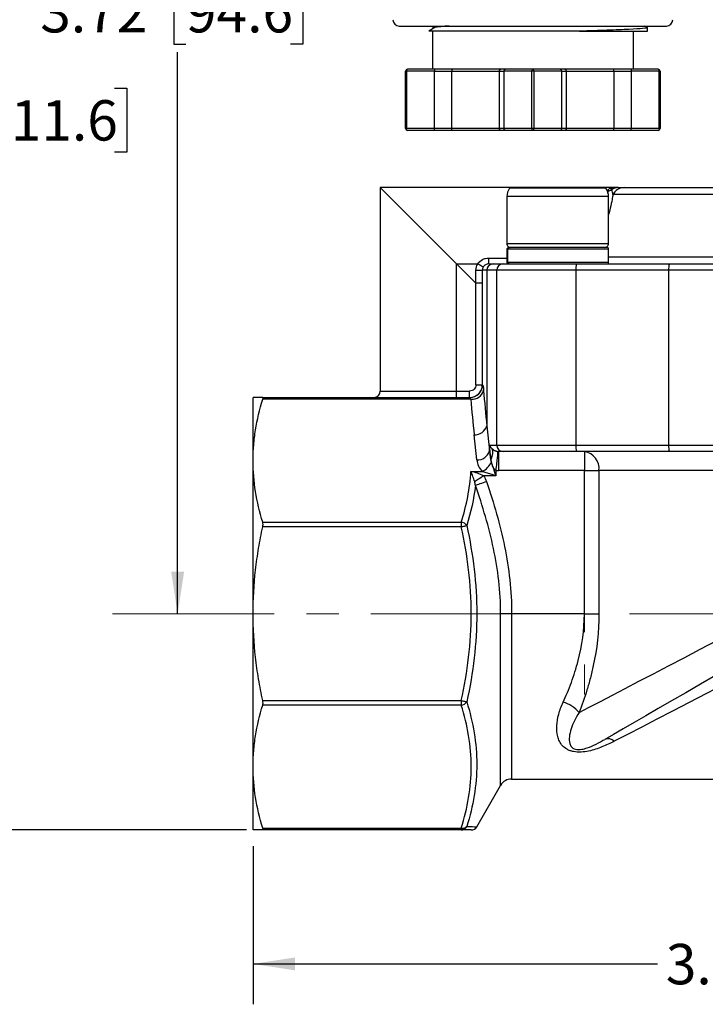
# Model space of a CAD drawing. Units: inches. Extents: x 0.2 to 10.8, y 0.2 to 8.3.
# Drawn here: x 4.2 to 6.3, y 1.9 to 4.9 of the extents above; entities that cross this region are included whole.
import ezdxf

# ---------------------------------------------------------------- set-up
doc = ezdxf.new("R2010")
doc.units = ezdxf.units.IN
doc.header["$MEASUREMENT"] = 0
doc.linetypes.add('CENTERX2', pattern=[0.8, 0.5, -0.1, 0.1, -0.1])
doc.layers.add('SKETCH', color=7, linetype='Continuous')
doc.styles.add('SLDTEXTSTYLE0', font='TXT', dxfattribs={"width": 0.75})
doc.dimstyles.new('SLDDIMSTYLE2', dxfattribs={"dimtxt": 0.125, "dimasz": 0.13, "dimexe": 0, "dimexo": 0.0625, "dimgap": 0.03125, "dimtad": 0, "dimtih": 1, "dimtoh": 1, "dimrnd": 1e-09, "dimzin": 12, "dimdsep": 46, "dimtxsty": 'SLDTEXTSTYLE0', "dimsah": 1, "dimcen": 0.09, "dimadec": 0, "dimazin": 3, "dimtfac": 1, "dimtofl": 0, "dimtmove": 0, "dimatfit": 3, "dimfxl": 0, "dimfrac": 2, "dimtolj": 1, "dimtzin": 12, "dimarcsym": 0})

# ---------------------------------------------------------------- blocks, each defined once
blk = doc.blocks.new('_D_1')
at = {"layer": 'SKETCH'}
for p, q in [((4.9242, 2.3744), (4.9242, 1.8846)), ((8.3297, 2.3744), (8.3297, 1.8846)), ((6.6527, 2.1088), (6.6147, 2.1088)), ((6.6147, 2.1088), (6.6147, 1.9104)), ((6.976, 2.1088), (7.0141, 2.1088)), ((7.0141, 2.1088), (7.0141, 1.9104)), ((4.9242, 2.0096), (6.1764, 2.0096)), ((8.3297, 2.0096), (7.0775, 2.0096)), ((6.6147, 1.9104), (6.6527, 1.9104)), ((7.0141, 1.9104), (6.976, 1.9104))]:
    blk.add_line(p, q, dxfattribs=at)
for points in [[(4.9242, 2.0096), (5.0542, 1.9896), (5.0542, 2.0296)], [(8.3297, 2.0096), (8.1997, 2.0296), (8.1997, 1.9896)]]:
    blk.add_solid(points, dxfattribs=at)
at = {"layer": 'SKETCH', "char_height": 0.125, "attachment_point": 1, "style": 'SLDTEXTSTYLE0'}
for s, insert in [('3.41"', (6.2017, 2.0715)), ('86.5', (6.6527, 2.0715))]:
    blk.add_mtext(s, dxfattribs=dict(at, insert=insert))
blk = doc.blocks.new('_D_2')
at = {"layer": 'SKETCH'}
for p, q in [((7.1693, 6.8181), (3.9753, 6.8181)), ((4.1003, 6.8181), (4.1003, 4.7458)), ((4.0799, 4.7204), (4.0418, 4.7204)), ((4.0418, 4.7204), (4.0418, 4.522)), ((4.4956, 4.7204), (4.5336, 4.7204)), ((4.5336, 4.7204), (4.5336, 4.522)), ((4.0418, 4.522), (4.0799, 4.522)), ((4.5336, 4.522), (4.4956, 4.522)), ((4.1003, 2.4244), (4.1003, 4.4966)), ((4.9043, 2.4244), (3.9753, 2.4244))]:
    blk.add_line(p, q, dxfattribs=at)
for points in [[(4.1003, 6.8181), (4.0803, 6.6881), (4.1203, 6.6881)], [(4.1003, 2.4244), (4.1203, 2.5544), (4.0803, 2.5544)]]:
    blk.add_solid(points, dxfattribs=at)
at = {"layer": 'SKETCH', "char_height": 0.125, "attachment_point": 1, "style": 'SLDTEXTSTYLE0'}
for s, insert in [('4.39"', (3.6289, 4.6831)), ('111.6', (4.0799, 4.6831))]:
    blk.add_mtext(s, dxfattribs=dict(at, insert=insert))
blk = doc.blocks.new('_D_3')
at = {"layer": 'SKETCH'}
for p, q in [((7.1693, 6.8181), (4.5659, 6.8181)), ((4.6909, 6.8181), (4.6909, 5.0805)), ((4.7167, 5.0551), (4.6786, 5.0551)), ((4.6786, 5.0551), (4.6786, 4.8566)), ((5.0399, 5.0551), (5.078, 5.0551)), ((5.078, 5.0551), (5.078, 4.8566)), ((4.6786, 4.8566), (4.7167, 4.8566)), ((5.078, 4.8566), (5.0399, 4.8566)), ((4.6909, 3.0936), (4.6909, 4.8312))]:
    blk.add_line(p, q, dxfattribs=at)
for points in [[(4.6909, 6.8181), (4.6709, 6.6881), (4.7109, 6.6881)], [(4.6909, 3.0936), (4.7109, 3.2236), (4.6709, 3.2236)]]:
    blk.add_solid(points, dxfattribs=at)
at = {"layer": 'SKETCH', "char_height": 0.125, "attachment_point": 1, "style": 'SLDTEXTSTYLE0'}
for s, insert in [('3.72"', (4.2657, 5.0178)), ('94.6', (4.7167, 5.0178))]:
    blk.add_mtext(s, dxfattribs=dict(at, insert=insert))

msp = doc.modelspace()

# ---------------------------------------------------------------- linework, layer by layer
at = {"color": 7, "linetype": 'Continuous', "lineweight": 25}
for p, q in [((5.3768, 4.9125), (5.3768, 4.9125)), ((5.4873, 4.9081), (5.4685, 4.8972)), ((5.4774, 4.9125), (5.4862, 4.9074)), ((6.1443, 4.9078), (6.1362, 4.9125)), ((6.1428, 4.9081), (6.1445, 4.9076)), ((6.1445, 4.8964), (6.1445, 4.9076)), ((5.4791, 4.8971), (5.4791, 4.7787)), ((6.1012, 4.7787), (6.1012, 4.8971)), ((5.3994, 4.7728), (5.3965, 4.7728)), ((5.3965, 4.5956), (5.3965, 4.7728)), ((5.4859, 4.7728), (5.3994, 4.7728)), ((5.3994, 4.7728), (5.3994, 4.5956)), ((5.4867, 4.7787), (5.4024, 4.7787)), ((5.4859, 4.5956), (5.4859, 4.7728)), ((5.4859, 4.7728), (5.5397, 4.7728)), ((5.5405, 4.7787), (5.4867, 4.7787)), ((5.5397, 4.7728), (5.6863, 4.7728)), ((5.5397, 4.5956), (5.5397, 4.7728)), ((5.6914, 4.7787), (5.5405, 4.7787)), ((5.6863, 4.7728), (5.7007, 4.7728)), ((5.6863, 4.7728), (5.6863, 4.5956)), ((5.7058, 4.7787), (5.6914, 4.7787)), ((5.7872, 4.7728), (5.7007, 4.7728)), ((5.7007, 4.7728), (5.7007, 4.5956)), ((5.7902, 4.7787), (5.7058, 4.7787)), ((5.7931, 4.7728), (5.7872, 4.7728)), ((5.7872, 4.5956), (5.7872, 4.7728)), ((5.8745, 4.7787), (5.7902, 4.7787)), ((5.7931, 4.7728), (5.7931, 4.5956)), ((5.8796, 4.7728), (5.7931, 4.7728)), ((5.8889, 4.7787), (5.8745, 4.7787)), ((5.8796, 4.5956), (5.8796, 4.7728)), ((5.8796, 4.7728), (5.894, 4.7728)), ((6.0398, 4.7787), (5.8889, 4.7787)), ((5.894, 4.5956), (5.894, 4.7728)), ((5.894, 4.7728), (6.0406, 4.7728)), ((6.0936, 4.7787), (6.0398, 4.7787)), ((6.0406, 4.7728), (6.0406, 4.5956)), ((6.0406, 4.7728), (6.0944, 4.7728)), ((6.1779, 4.7787), (6.0936, 4.7787)), ((6.1809, 4.7728), (6.0944, 4.7728)), ((6.0944, 4.7728), (6.0944, 4.5956)), ((6.1809, 4.5956), (6.1809, 4.7728)), ((6.1839, 4.7728), (6.1809, 4.7728)), ((6.1839, 4.7728), (6.1839, 4.5956)), ((5.3994, 4.5956), (5.3965, 4.5956)), ((5.4859, 4.5956), (5.3994, 4.5956)), ((5.4867, 4.5897), (5.4024, 4.5897)), ((5.5397, 4.5956), (5.4859, 4.5956)), ((5.5405, 4.5897), (5.4867, 4.5897)), ((5.6863, 4.5956), (5.5397, 4.5956)), ((5.6914, 4.5897), (5.5405, 4.5897)), ((5.7007, 4.5956), (5.6863, 4.5956)), ((5.7058, 4.5897), (5.6914, 4.5897)), ((5.7872, 4.5956), (5.7007, 4.5956)), ((5.7902, 4.5897), (5.7058, 4.5897)), ((5.7931, 4.5956), (5.7872, 4.5956)), ((5.8745, 4.5897), (5.7902, 4.5897)), ((5.8796, 4.5956), (5.7931, 4.5956)), ((5.8889, 4.5897), (5.8745, 4.5897)), ((5.894, 4.5956), (5.8796, 4.5956)), ((6.0398, 4.5897), (5.8889, 4.5897)), ((6.0406, 4.5956), (5.894, 4.5956)), ((6.0936, 4.5897), (6.0398, 4.5897)), ((6.0944, 4.5956), (6.0406, 4.5956)), ((6.1779, 4.5897), (6.0936, 4.5897)), ((6.1809, 4.5956), (6.0944, 4.5956)), ((6.1831, 4.5956), (6.1809, 4.5956)), ((6.1839, 4.5956), (6.1831, 4.5956)), ((6.0364, 4.4125), (5.3179, 4.4125)), ((5.3179, 4.4125), (5.3179, 3.7826)), ((6.016, 4.4104), (5.7182, 4.4104)), ((7.1292, 4.3908), (6.0379, 4.3908)), ((6.0724, 4.4125), (7.0998, 4.4125)), ((5.7096, 4.3846), (5.7096, 4.2393)), ((6.0246, 4.2393), (6.0246, 4.3846)), ((5.7106, 4.1822), (5.7106, 4.2216)), ((5.7112, 4.2216), (5.7112, 4.1822)), ((6.0246, 4.1822), (6.0246, 4.2216)), ((5.5541, 4.1763), (5.6194, 4.1763)), ((5.5541, 3.7826), (5.5541, 4.1763)), ((5.6142, 4.1163), (5.5541, 4.1763)), ((5.6536, 4.1763), (5.6536, 4.1945)), ((5.6536, 4.1763), (5.6672, 4.1763)), ((5.6672, 4.1763), (5.6978, 4.1763)), ((5.6978, 4.1763), (5.9252, 4.1763)), ((5.9252, 4.1763), (6.2126, 4.1763)), ((5.9793, 4.1763), (5.9792, 4.1763)), ((6.2126, 4.1763), (7.0414, 4.1763)), ((5.6142, 4.1566), (5.6338, 4.1566)), ((5.6142, 4.1163), (5.6142, 4.1566)), ((5.6476, 4.1566), (5.6338, 4.1566)), ((5.6338, 4.1566), (5.6338, 4.1163)), ((5.6782, 4.1566), (5.6476, 4.1566)), ((5.6476, 4.1566), (5.6476, 3.6752)), ((5.9231, 4.1566), (5.6782, 4.1566)), ((5.6782, 3.6153), (5.6782, 4.1566)), ((6.2105, 4.1566), (5.9231, 4.1566)), ((5.9231, 4.1566), (5.9231, 3.6153)), ((7.0434, 4.1566), (6.2105, 4.1566)), ((6.2105, 3.6153), (6.2105, 4.1566)), ((5.6338, 4.1163), (5.6142, 4.1163)), ((5.6142, 3.8023), (5.6142, 4.1163)), ((5.6338, 4.1163), (5.6338, 3.8023)), ((5.5541, 3.7629), (5.5541, 3.7826)), ((5.5541, 3.7826), (5.5944, 3.7826)), ((5.5944, 3.7629), (5.5944, 3.7826)), ((5.6142, 3.8023), (5.6338, 3.8023)), ((5.6338, 3.8023), (5.6346, 3.8023)), ((4.9242, 3.5669), (4.9242, 3.7629)), ((4.9543, 3.7629), (5.5953, 3.7629)), ((5.5984, 3.7572), (4.9543, 3.7572)), ((5.6476, 3.6752), (5.6559, 3.5975)), ((5.6168, 3.5696), (5.6085, 3.6474)), ((5.6559, 3.6153), (5.6782, 3.6153)), ((5.6559, 3.5975), (5.6559, 3.6153)), ((5.6782, 3.6153), (5.9231, 3.6153)), ((5.9231, 3.6153), (6.2105, 3.6153)), ((6.2105, 3.6153), (7.0434, 3.6153)), ((4.9242, 3.0936), (4.9242, 3.5669)), ((5.6978, 3.5956), (5.6839, 3.5956)), ((5.6839, 3.5956), (5.6839, 3.5366)), ((5.9252, 3.5956), (5.6978, 3.5956)), ((6.2126, 3.5956), (5.9252, 3.5956)), ((5.9496, 3.5956), (5.9496, 3.5366)), ((7.0414, 3.5956), (6.2126, 3.5956)), ((5.6755, 3.537), (5.6755, 3.5202)), ((5.9496, 3.5366), (5.6839, 3.5366)), ((5.9496, 3.5366), (5.9948, 3.5366)), ((5.9496, 3.0936), (5.9496, 3.5366)), ((7.2592, 3.5366), (5.9948, 3.5366)), ((5.9948, 3.5366), (5.9948, 3.0936)), ((5.5985, 3.5341), (5.6337, 3.5341)), ((5.6755, 3.5202), (5.6379, 3.5202)), ((4.9543, 3.3766), (5.5686, 3.3766)), ((5.5686, 3.3627), (4.9543, 3.3627)), ((5.5686, 3.3766), (5.5686, 3.3627)), ((4.9242, 2.6204), (4.9242, 3.0936)), ((5.7245, 3.0936), (5.6904, 3.0936)), ((5.9496, 3.0936), (5.7245, 3.0936)), ((5.9496, 3.0936), (5.9948, 3.0936)), ((4.9543, 2.8246), (5.5686, 2.8246)), ((5.5686, 2.8106), (4.9543, 2.8106)), ((5.5686, 2.8246), (5.5686, 2.8106)), ((4.9242, 2.4244), (4.9242, 2.6204)), ((5.6165, 2.4342), (5.6904, 2.5621)), ((5.7245, 2.5818), (7.5294, 2.5818)), ((4.9543, 2.4301), (5.5686, 2.4301)), ((5.5686, 2.4244), (4.9543, 2.4244)), ((5.5686, 2.4301), (5.5686, 2.4244))]:
    msp.add_line(p, q, dxfattribs=at)
at = {"color": 8, "linetype": 'Continuous', "lineweight": 25}
for p, q in [((6.0224, 4.3952), (6.0233, 4.4025)), ((6.0246, 4.3846), (5.7096, 4.3846)), ((5.7096, 4.2393), (5.8685, 4.2393)), ((5.8685, 4.2393), (6.0246, 4.2393)), ((6.0246, 4.2216), (5.7112, 4.2216)), ((5.6536, 4.1945), (5.7106, 4.1945)), ((5.7112, 4.1822), (6.0246, 4.1822)), ((6.0246, 4.1981), (7.2048, 4.1981)), ((5.3179, 3.7826), (5.5541, 3.7826)), ((5.6904, 2.5621), (5.6904, 3.0936)), ((5.7245, 3.0936), (5.7245, 2.5818))]:
    msp.add_line(p, q, dxfattribs=at)
at = {"color": 7, "linetype": 'Continuous', "lineweight": 25, "flags": 128}
for points in [[(5.5541, 4.1763), (5.5277, 4.2028), (5.5016, 4.2289), (5.4761, 4.2543), (5.4516, 4.2788), (5.4285, 4.302), (5.4068, 4.3236), (5.3871, 4.3434), (5.3694, 4.361), (5.3541, 4.3763), (5.3413, 4.3891), (5.3312, 4.3993), (5.3238, 4.4066), (5.3194, 4.4111), (5.3179, 4.4125)], [(5.6365, 4.1665), (5.636, 4.1668), (5.6349, 4.1674), (5.6333, 4.1683), (5.6311, 4.1695), (5.6286, 4.171), (5.6257, 4.1727), (5.6226, 4.1745), (5.6194, 4.1763)], [(5.6616, 3.562), (5.6646, 3.553), (5.668, 3.5428), (5.6717, 3.5317), (5.6755, 3.5202)], [(5.6379, 3.5202), (5.6338, 3.5175), (5.6298, 3.5148), (5.6258, 3.5123), (5.6221, 3.5098), (5.6186, 3.5075), (5.6154, 3.5054), (5.6126, 3.5036), (5.6102, 3.502)], [(5.6755, 3.5202), (5.664, 3.524), (5.6529, 3.5277), (5.6427, 3.5311), (5.6337, 3.5341)], [(5.6465, 3.5024), (5.6412, 3.5006), (5.6359, 3.4988), (5.6309, 3.4971), (5.6262, 3.4954), (5.6219, 3.494), (5.6181, 3.4927), (5.6149, 3.4916), (5.6124, 3.4907)], [(5.5686, 3.3627), (5.5712, 3.3633), (5.5738, 3.3639), (5.5762, 3.3644), (5.5785, 3.3649), (5.5807, 3.3654), (5.5826, 3.3658), (5.5843, 3.3662), (5.5856, 3.3665)], [(6.8048, 3.0936), (6.7426, 3.0614), (6.6806, 3.0294), (6.6192, 2.9976), (6.5584, 2.9661), (6.4987, 2.9352), (6.4402, 2.9049), (6.3831, 2.8753), (6.3276, 2.8467), (6.2741, 2.819), (6.2227, 2.7923), (6.1736, 2.7669), (6.1269, 2.7428), (6.083, 2.72), (6.0419, 2.6988)], [(5.9333, 2.7877), (5.9648, 2.8042), (5.9992, 2.8222), (6.0364, 2.8416), (6.0763, 2.8624), (6.1186, 2.8845), (6.1631, 2.9078), (6.2097, 2.9321), (6.2582, 2.9575), (6.3083, 2.9836), (6.3598, 3.0105)], [(6.3559, 2.9027), (6.3086, 2.8754), (6.2631, 2.8491), (6.2197, 2.824), (6.1784, 2.8002), (6.1396, 2.7778), (6.1034, 2.7569), (6.07, 2.7376), (6.0397, 2.7201), (6.0124, 2.7043)], [(5.5686, 2.8246), (5.5712, 2.824), (5.5738, 2.8234), (5.5762, 2.8229), (5.5785, 2.8224), (5.5807, 2.8219), (5.5826, 2.8215), (5.5843, 2.8211), (5.5856, 2.8208)]]:
    msp.add_lwpolyline(points, dxfattribs=at)
at = {"color": 7, "linetype": 'Continuous', "lineweight": 25}
for centre, radius, start, end in [((5.3768, 4.9322), 0.0197, 180, 270), ((6.2035, 4.9322), 0.0197, 270, 0), ((5.7528, 4.3846), 0.0431, 143.2645, 180), ((5.9815, 4.3846), 0.0431, 0, 36.7355), ((6.0235, 4.4227), 0.0202, 269.4273, 300.4819), ((6.0548, 4.3784), 0.0341, 90.2486, 128.0487), ((6.0726, 4.374), 0.0385, 90.2664, 154.2415), ((5.7215, 4.2393), 0.0118, 180, 270.0008), ((6.0128, 4.2393), 0.0118, 269.9992, 0), ((6.0187, 4.2216), 0.00591, 0, 90), ((5.6673, 4.1567), 0.0196, 90.1617, 180.1606), ((5.6979, 4.1567), 0.0196, 90.1617, 180.1606), ((5.9712, 4.1615), 0.0483, 162.145, 185.778), ((6.0187, 4.1822), 0.00591, 270, 0), ((6.2586, 4.1615), 0.0483, 162.1433, 185.7789), ((5.2982, 3.7826), 0.0197, 270, 0), ((5.5953, 3.8023), 0.0393, 270.066, 0.0655), ((5.6012, 3.7947), 0.0376, 265.6094, 345.0851), ((9.5626, 4.068), 3.9764, 184.4834, 186.0725), ((5.6106, 3.6859), 0.0386, 266.8827, 343.9502), ((5.6189, 3.6081), 0.0386, 266.8828, 343.9501), ((5.6979, 3.6152), 0.0196, 179.8397, 269.8379), ((5.9712, 3.6104), 0.0483, 174.2221, 197.8548), ((6.2586, 3.6104), 0.0483, 174.2212, 197.8566), ((5.6755, 3.5759), 0.0591, 186.0725, 225), ((5.9416, 3.5427), 0.0535, 353.4221, 81.3846), ((5.6041, 3.5916), 0.0647, 297.2735, 332.7268), ((5.5653, 3.3518), 0.0251, 35.934, 82.5137), ((5.5653, 2.8355), 0.0251, 277.4867, 324.0649), ((5.8593, 2.7266), 0.096, 39.6003, 75.2692), ((6.0227, 2.6779), 0.0284, 47.3547, 111.2442), ((5.7245, 2.5425), 0.0394, 90, 150), ((5.5728, 2.4479), 0.0183, 256.7803, 314.8311), ((5.5685, 2.4435), 0.0192, 270.295, 333.4094), ((5.5995, 2.444), 0.0197, 269.9959, 329.9644)]:
    msp.add_arc(centre, radius, start, end, dxfattribs=at)
for centre, major_axis, ratio, start_param, end_param in [((9.5626, 4.0958), (0, 3.9764), 0.990099, 1.649046, 1.676781), ((5.6755, 3.6153), (0.0187, -0.0154), 0.656225, 4.038154, 4.633854), ((5.6755, 3.6153), (-0.0022, 0.0787), 0.248412, 1.563794, 2.159494), ((5.6755, 3.6037), (0, 0.0591), 0.333333, 1.676781, 2.356194), ((5.6839, 3.6153), (0.0205, 0), 0.96209, 4.606405, 4.712389), ((5.6839, 3.6153), (0.0792, 0), 0.994389, 4.606405, 4.712389)]:
    msp.add_ellipse(centre, major_axis=major_axis, ratio=ratio, start_param=start_param, end_param=end_param, dxfattribs=at)
for points, knots in [([(5.3768, 4.9125), (5.3768, 4.9125), (5.377, 4.9125), (5.3776, 4.9125), (5.3785, 4.9125), (5.3797, 4.9125), (5.3812, 4.9125), (5.3834, 4.9125), (5.3873, 4.9125), (5.3977, 4.9125), (5.4198, 4.9125), (5.4611, 4.9125), (5.5192, 4.9125), (5.583, 4.9125), (5.6427, 4.9125), (5.6825, 4.9125), (5.7154, 4.9125), (5.7486, 4.9125), (5.7742, 4.9125), (5.8083, 4.9125), (5.8345, 4.9125), (5.8682, 4.9125), (5.901, 4.9125), (5.9407, 4.9125), (5.978, 4.9125), (6.0059, 4.9125), (6.0321, 4.9125), (6.062, 4.9125), (6.0939, 4.9125), (6.1191, 4.9125), (6.1392, 4.9125), (6.1595, 4.9125), (6.1771, 4.9125), (6.1903, 4.9125), (6.1965, 4.9125), (6.2001, 4.9125), (6.2023, 4.9125), (6.2034, 4.9125), (6.2035, 4.9125), (6.2035, 4.9125)], [0, 0, 0, 0, 0.009059, 0.018118, 0.027176, 0.036235, 0.045293, 0.053026, 0.067878, 0.090572, 0.147828, 0.205085, 0.269254, 0.344048, 0.382412, 0.420759, 0.440578, 0.460317, 0.498569, 0.499843, 0.539382, 0.559117, 0.578925, 0.617288, 0.655636, 0.673779, 0.691859, 0.728053, 0.761447, 0.794826, 0.819044, 0.843217, 0.887789, 0.918538, 0.945692, 0.95541, 0.972782, 0.991605, 1, 1, 1, 1]), ([(5.5308, 4.9125), (5.5297, 4.9125), (5.5262, 4.9123), (5.5208, 4.9119), (5.5146, 4.9115), (5.509, 4.911), (5.5007, 4.9103), (5.4923, 4.9093), (5.487, 4.9084), (5.4872, 4.9079), (5.4872, 4.9079)], [0, 0, 0, 0, 0.040476, 0.133366, 0.226389, 0.319539, 0.412807, 0.691222, 0.969477, 1, 1, 1, 1]), ([(6.1445, 4.9076), (6.1445, 4.9067), (6.1396, 4.9058), (6.1202, 4.904), (6.1058, 4.9031), (6.0688, 4.9013), (6.0461, 4.9004), (5.9944, 4.8986), (5.9653, 4.8977), (5.9343, 4.8968)], [0, 0, 0, 0, 0.25, 0.25, 0.5, 0.5, 0.75, 0.75, 1, 1, 1, 1]), ([(5.9343, 4.8968), (5.9159, 4.8968), (5.8794, 4.8968), (5.8218, 4.8968), (5.7644, 4.8968), (5.7083, 4.8968), (5.6553, 4.8968), (5.6067, 4.8968), (5.5637, 4.8968), (5.5277, 4.8968), (5.4992, 4.8968), (5.4796, 4.8968), (5.4688, 4.8968), (5.4688, 4.8968), (5.4687, 4.8968)], [0, 0, 0, 0, 0.088016, 0.175514, 0.262439, 0.349112, 0.435098, 0.520673, 0.605606, 0.690235, 0.774091, 0.857637, 0.940644, 1, 1, 1, 1]), ([(5.9343, 4.8968), (5.9653, 4.8968), (5.9944, 4.8968), (6.0461, 4.8968), (6.0688, 4.8968), (6.1058, 4.8968), (6.1202, 4.8968), (6.1396, 4.8968), (6.1445, 4.8968), (6.1445, 4.8968)], [0, 0, 0, 0, 0.25, 0.25, 0.5, 0.5, 0.75, 0.75, 1, 1, 1, 1]), ([(5.4024, 4.7787), (5.4008, 4.7787), (5.3993, 4.778), (5.3971, 4.7759), (5.3965, 4.7743), (5.3965, 4.7728)], [0, 0, 0, 0, 0.5, 0.5, 1, 1, 1, 1]), ([(5.3994, 4.7728), (5.3994, 4.7743), (5.3997, 4.7759), (5.4008, 4.778), (5.4016, 4.7787), (5.4024, 4.7787)], [0, 0, 0, 0, 0.5, 0.5, 1, 1, 1, 1]), ([(5.4867, 4.7787), (5.4867, 4.7786), (5.4866, 4.7786), (5.4864, 4.7782), (5.4863, 4.7776), (5.4861, 4.7767), (5.4859, 4.7752), (5.4859, 4.7735), (5.4859, 4.7728)], [0, 0, 0, 0, 0.15653, 0.292045, 0.406571, 0.500172, 0.760078, 1, 1, 1, 1]), ([(5.5405, 4.7787), (5.5404, 4.7786), (5.5403, 4.7786), (5.5402, 4.7782), (5.54, 4.7776), (5.5399, 4.7767), (5.5397, 4.7752), (5.5397, 4.7735), (5.5397, 4.7728)], [0, 0, 0, 0, 0.15653, 0.292045, 0.406571, 0.500172, 0.760078, 1, 1, 1, 1]), ([(5.6863, 4.7728), (5.6863, 4.7732), (5.6864, 4.7739), (5.6867, 4.7751), (5.6872, 4.7761), (5.688, 4.7772), (5.6894, 4.7784), (5.6906, 4.7786), (5.6914, 4.7787)], [0, 0, 0, 0, 0.118344, 0.241056, 0.368839, 0.502318, 0.709613, 1, 1, 1, 1]), ([(5.7058, 4.7787), (5.7054, 4.7786), (5.7046, 4.7786), (5.7036, 4.7782), (5.7029, 4.7776), (5.7019, 4.7767), (5.7009, 4.7752), (5.7008, 4.7735), (5.7007, 4.7728)], [0, 0, 0, 0, 0.15653, 0.292045, 0.406571, 0.500172, 0.760078, 1, 1, 1, 1]), ([(5.7902, 4.7787), (5.7894, 4.7787), (5.7886, 4.778), (5.7875, 4.7759), (5.7872, 4.7743), (5.7872, 4.7728)], [0, 0, 0, 0, 0.5, 0.5, 1, 1, 1, 1]), ([(5.7931, 4.7728), (5.7931, 4.7743), (5.7928, 4.7759), (5.7917, 4.778), (5.7909, 4.7787), (5.7902, 4.7787)], [0, 0, 0, 0, 0.5, 0.5, 1, 1, 1, 1]), ([(5.8796, 4.7728), (5.8796, 4.7732), (5.8795, 4.7739), (5.8792, 4.7751), (5.8787, 4.7761), (5.8779, 4.7772), (5.8765, 4.7784), (5.8753, 4.7786), (5.8745, 4.7787)], [0, 0, 0, 0, 0.118327, 0.241033, 0.368822, 0.502317, 0.709574, 1, 1, 1, 1]), ([(5.894, 4.7728), (5.894, 4.7732), (5.894, 4.7739), (5.8937, 4.7751), (5.8932, 4.7761), (5.8923, 4.7772), (5.891, 4.7784), (5.8897, 4.7786), (5.8889, 4.7787)], [0, 0, 0, 0, 0.118327, 0.241033, 0.368822, 0.502317, 0.709574, 1, 1, 1, 1]), ([(6.0406, 4.7728), (6.0406, 4.7732), (6.0406, 4.7739), (6.0406, 4.7751), (6.0405, 4.7761), (6.0403, 4.7772), (6.0401, 4.7784), (6.0399, 4.7786), (6.0398, 4.7787)], [0, 0, 0, 0, 0.118344, 0.241056, 0.368839, 0.502318, 0.709613, 1, 1, 1, 1]), ([(6.0936, 4.7787), (6.0936, 4.7786), (6.0938, 4.7786), (6.0939, 4.7782), (6.0941, 4.7776), (6.0942, 4.7767), (6.0944, 4.7752), (6.0944, 4.7735), (6.0944, 4.7728)], [0, 0, 0, 0, 0.15653, 0.292045, 0.406571, 0.500172, 0.760078, 1, 1, 1, 1]), ([(6.1779, 4.7787), (6.1787, 4.7787), (6.1795, 4.778), (6.1806, 4.7759), (6.1809, 4.7743), (6.1809, 4.7728)], [0, 0, 0, 0, 0.5, 0.5, 1, 1, 1, 1]), ([(6.1839, 4.7728), (6.1839, 4.7743), (6.1832, 4.7759), (6.181, 4.778), (6.1795, 4.7787), (6.1779, 4.7787)], [0, 0, 0, 0, 0.5, 0.5, 1, 1, 1, 1]), ([(5.3965, 4.5956), (5.3965, 4.5941), (5.3971, 4.5925), (5.3993, 4.5903), (5.4008, 4.5897), (5.4024, 4.5897)], [0, 0, 0, 0, 0.5, 0.5, 1, 1, 1, 1]), ([(5.4024, 4.5897), (5.4016, 4.5897), (5.4008, 4.5903), (5.3997, 4.5925), (5.3994, 4.5941), (5.3994, 4.5956)], [0, 0, 0, 0, 0.5, 0.5, 1, 1, 1, 1]), ([(5.4867, 4.5897), (5.4867, 4.5897), (5.4865, 4.5898), (5.4864, 4.5902), (5.4863, 4.5907), (5.4861, 4.5917), (5.4859, 4.5932), (5.4859, 4.5948), (5.4859, 4.5956)], [0, 0, 0, 0, 0.15653, 0.292045, 0.406571, 0.500172, 0.760064, 1, 1, 1, 1]), ([(5.5405, 4.5897), (5.5405, 4.5897), (5.5403, 4.5898), (5.5402, 4.5902), (5.54, 4.5907), (5.5399, 4.5917), (5.5397, 4.5932), (5.5397, 4.5948), (5.5397, 4.5956)], [0, 0, 0, 0, 0.15653, 0.292045, 0.406571, 0.500172, 0.760064, 1, 1, 1, 1]), ([(5.6914, 4.5897), (5.691, 4.5897), (5.6902, 4.5898), (5.6892, 4.5902), (5.6885, 4.5907), (5.6875, 4.5917), (5.6865, 4.5932), (5.6864, 4.5948), (5.6863, 4.5956)], [0, 0, 0, 0, 0.15653, 0.292045, 0.406571, 0.500172, 0.760064, 1, 1, 1, 1]), ([(5.7058, 4.5897), (5.7054, 4.5897), (5.7046, 4.5898), (5.7036, 4.5902), (5.7029, 4.5907), (5.7019, 4.5917), (5.7009, 4.5932), (5.7008, 4.5948), (5.7007, 4.5956)], [0, 0, 0, 0, 0.15653, 0.292045, 0.406571, 0.500172, 0.760064, 1, 1, 1, 1]), ([(5.7872, 4.5956), (5.7872, 4.5941), (5.7875, 4.5925), (5.7886, 4.5903), (5.7894, 4.5897), (5.7902, 4.5897)], [0, 0, 0, 0, 0.5, 0.5, 1, 1, 1, 1]), ([(5.7902, 4.5897), (5.7909, 4.5897), (5.7917, 4.5903), (5.7928, 4.5925), (5.7931, 4.5941), (5.7931, 4.5956)], [0, 0, 0, 0, 0.5, 0.5, 1, 1, 1, 1]), ([(5.8745, 4.5897), (5.8749, 4.5897), (5.8757, 4.5898), (5.8767, 4.5902), (5.8774, 4.5907), (5.8784, 4.5917), (5.8794, 4.5932), (5.8795, 4.5948), (5.8796, 4.5956)], [0, 0, 0, 0, 0.15653, 0.292045, 0.406571, 0.500172, 0.760064, 1, 1, 1, 1]), ([(5.894, 4.5956), (5.894, 4.5952), (5.894, 4.5945), (5.8936, 4.5933), (5.8932, 4.5923), (5.8923, 4.5911), (5.891, 4.59), (5.8897, 4.5898), (5.8889, 4.5897)], [0, 0, 0, 0, 0.11832, 0.241023, 0.368815, 0.502318, 0.709574, 1, 1, 1, 1]), ([(6.0398, 4.5897), (6.0399, 4.5897), (6.04, 4.5898), (6.0402, 4.5902), (6.0403, 4.5907), (6.0404, 4.5917), (6.0406, 4.5932), (6.0406, 4.5948), (6.0406, 4.5956)], [0, 0, 0, 0, 0.15653, 0.292045, 0.406571, 0.500172, 0.760064, 1, 1, 1, 1]), ([(6.0936, 4.5897), (6.0936, 4.5897), (6.0938, 4.5898), (6.0939, 4.5902), (6.094, 4.5907), (6.0942, 4.5917), (6.0944, 4.5932), (6.0944, 4.5948), (6.0944, 4.5956)], [0, 0, 0, 0, 0.15653, 0.292045, 0.406571, 0.500172, 0.760064, 1, 1, 1, 1]), ([(6.1809, 4.5956), (6.1809, 4.5941), (6.1806, 4.5925), (6.1795, 4.5903), (6.1787, 4.5897), (6.1779, 4.5897)], [0, 0, 0, 0, 0.5, 0.5, 1, 1, 1, 1]), ([(6.1779, 4.5897), (6.1795, 4.5897), (6.181, 4.5903), (6.1832, 4.5925), (6.1839, 4.5941), (6.1839, 4.5956)], [0, 0, 0, 0, 0.5, 0.5, 1, 1, 1, 1]), ([(6.0233, 4.4025), (6.0237, 4.4059), (6.0253, 4.4084), (6.0288, 4.4109), (6.0301, 4.4115), (6.0331, 4.4123), (6.0347, 4.4125), (6.0364, 4.4125)], [0, 0, 0, 0, 0.5, 0.5, 0.75, 0.75, 1, 1, 1, 1]), ([(6.0338, 4.4053), (6.0327, 4.4078), (6.0327, 4.4096), (6.0338, 4.412), (6.035, 4.4125), (6.0364, 4.4125)], [0, 0, 0, 0, 0.5, 0.5, 1, 1, 1, 1]), ([(6.0546, 4.4125), (6.0505, 4.4125), (6.0471, 4.4125), (6.0411, 4.4125), (6.0386, 4.4125), (6.0364, 4.4125)], [0, 0, 0, 0, 0.5, 0.5, 1, 1, 1, 1]), ([(5.7106, 4.2216), (5.7106, 4.2223), (5.7107, 4.2229), (5.7109, 4.2235), (5.7111, 4.2242), (5.7114, 4.2248), (5.7119, 4.2253), (5.7123, 4.2258), (5.7128, 4.2262), (5.7133, 4.2266), (5.7139, 4.2269), (5.7145, 4.2272), (5.7152, 4.2273), (5.7156, 4.2274), (5.7161, 4.2275), (5.7165, 4.2275)], [0, 0, 0, 0, 0.0000501429, 0.0000501429, 0.0000501429, 0.0001002777, 0.0001002777, 0.0001002777, 0.0001505404, 0.0001505404, 0.0001505404, 0.0002010891, 0.0002010891, 0.0002010891, 0.0002350497, 0.0002350497, 0.0002350497, 0.0002350497]), ([(5.7172, 4.2275), (5.7165, 4.2275), (5.7158, 4.2274), (5.7152, 4.2272), (5.7146, 4.2269), (5.714, 4.2266), (5.7134, 4.2262), (5.7129, 4.2258), (5.7125, 4.2252), (5.7121, 4.2247), (5.7118, 4.2241), (5.7115, 4.2235), (5.7114, 4.2228), (5.7113, 4.2224), (5.7112, 4.222), (5.7112, 4.2216)], [0, 0, 0, 0, 0.0000513136, 0.0000513136, 0.0000513136, 0.0001026444, 0.0001026444, 0.0001026444, 0.0001537018, 0.0001537018, 0.0001537018, 0.0002042365, 0.0002042365, 0.0002042365, 0.0002355748, 0.0002355748, 0.0002355748, 0.0002355748]), ([(6.0185, 4.2275), (6.0182, 4.2275), (6.0176, 4.2275), (6.0103, 4.2275), (5.998, 4.2275), (5.9802, 4.2275), (5.9583, 4.2275), (5.9334, 4.2275), (5.9069, 4.2275), (5.8797, 4.2275), (5.8521, 4.2275), (5.8243, 4.2275), (5.7973, 4.2275), (5.7724, 4.2275), (5.7509, 4.2275), (5.7345, 4.2275), (5.7226, 4.2275), (5.719, 4.2275), (5.7172, 4.2275)], [0, 0, 0, 0, 0.054772, 0.11531, 0.180498, 0.24564, 0.310828, 0.375971, 0.436555, 0.497094, 0.557679, 0.618218, 0.683405, 0.748548, 0.813735, 0.878878, 0.939428, 1, 1, 1, 1]), ([(5.6194, 4.1763), (5.623, 4.1821), (5.6282, 4.1867), (5.6371, 4.1913), (5.6403, 4.1925), (5.6468, 4.1941), (5.6502, 4.1945), (5.6536, 4.1945)], [0, 0, 0, 0, 0.5, 0.5, 0.75, 0.75, 1, 1, 1, 1]), ([(5.6536, 4.1763), (5.6501, 4.1763), (5.6467, 4.1754), (5.6407, 4.172), (5.6382, 4.1695), (5.6365, 4.1665)], [0, 0, 0, 0, 0.5, 0.5, 1, 1, 1, 1]), ([(5.7165, 4.1763), (5.7158, 4.1763), (5.7152, 4.1764), (5.7145, 4.1767), (5.7139, 4.1769), (5.7133, 4.1772), (5.7128, 4.1776), (5.7123, 4.178), (5.7118, 4.1786), (5.7115, 4.1791), (5.7111, 4.1797), (5.7108, 4.1803), (5.7107, 4.181), (5.7106, 4.1814), (5.7106, 4.1818), (5.7106, 4.1822)], [0, 0, 0, 0, 0.0000509148, 0.0000509148, 0.0000509148, 0.0001018396, 0.0001018396, 0.0001018396, 0.0001526081, 0.0001526081, 0.0001526081, 0.0002030743, 0.0002030743, 0.0002030743, 0.0002350507, 0.0002350507, 0.0002350507, 0.0002350507]), ([(5.7112, 4.1822), (5.7112, 4.1816), (5.7113, 4.1809), (5.7116, 4.1803), (5.7118, 4.1797), (5.7121, 4.1791), (5.7125, 4.1786), (5.7129, 4.178), (5.7134, 4.1776), (5.714, 4.1772), (5.7145, 4.1769), (5.7152, 4.1766), (5.7158, 4.1765), (5.7163, 4.1764), (5.7167, 4.1763), (5.7172, 4.1763)], [0, 0, 0, 0, 0.0000499844, 0.0000499844, 0.0000499844, 0.000099955, 0.000099955, 0.000099955, 0.000150143, 0.000150143, 0.000150143, 0.0002008198, 0.0002008198, 0.0002008198, 0.0002355731, 0.0002355731, 0.0002355731, 0.0002355731]), ([(5.7172, 4.1763), (5.719, 4.1763), (5.7226, 4.1763), (5.7345, 4.1763), (5.7509, 4.1763), (5.7724, 4.1763), (5.7973, 4.1763), (5.8243, 4.1763), (5.8521, 4.1763), (5.8796, 4.1763), (5.9038, 4.1763), (5.9177, 4.1763), (5.9232, 4.1763)], [0, 0, 0, 0, 0.100569, 0.2011014, 0.3092581, 0.4174908, 0.5256475, 0.6338796, 0.7343938, 0.8349832, 0.9354967, 1, 1, 1, 1]), ([(5.5944, 3.7629), (5.6048, 3.7629), (5.615, 3.7672), (5.6259, 3.7781), (5.6288, 3.7825), (5.6328, 3.792), (5.6338, 3.7971), (5.6338, 3.8023)], [0, 0, 0, 0, 0.5, 0.5, 0.75, 0.75, 1, 1, 1, 1]), ([(5.6142, 3.8023), (5.6142, 3.7971), (5.612, 3.792), (5.6047, 3.7847), (5.5996, 3.7826), (5.5944, 3.7826)], [0, 0, 0, 0, 0.5, 0.5, 1, 1, 1, 1]), ([(5.6346, 3.8023), (5.6351, 3.8023), (5.6356, 3.8008), (5.6364, 3.7963), (5.6367, 3.7945), (5.6372, 3.7902), (5.6374, 3.7878), (5.6376, 3.785)], [0, 0, 0, 0, 0.5, 0.5, 0.75, 0.75, 1, 1, 1, 1]), ([(4.9543, 3.7629), (4.9495, 3.7629), (4.9452, 3.7629), (4.9377, 3.7629), (4.9345, 3.7629), (4.9269, 3.7629), (4.9242, 3.7629), (4.9242, 3.7629)], [0, 0, 0, 0, 0.25, 0.25, 0.5, 0.5, 1, 1, 1, 1]), ([(4.9242, 3.5669), (4.9242, 3.5828), (4.9249, 3.5987), (4.9275, 3.6305), (4.9294, 3.6465), (4.9371, 3.6943), (4.9447, 3.7258), (4.9543, 3.7572)], [0, 0, 0, 0, 0.25, 0.25, 0.5, 0.5, 1, 1, 1, 1]), ([(5.6605, 3.5711), (5.6638, 3.5773), (5.6658, 3.5835), (5.667, 3.5948), (5.6662, 3.6), (5.664, 3.6043)], [0, 0, 0, 0, 0.5, 0.5, 1, 1, 1, 1]), ([(5.664, 3.6043), (5.6646, 3.6037), (5.666, 3.6025), (5.6683, 3.6008), (5.6709, 3.5992), (5.6731, 3.5981), (5.6752, 3.5973), (5.6772, 3.5966), (5.6792, 3.5961), (5.6809, 3.5958), (5.6817, 3.5957)], [0, 0, 0, 0, 0.181579, 0.404972, 0.540624, 0.692604, 0.78099, 0.854538, 0.934215, 1, 1, 1, 1]), ([(4.9543, 3.3766), (4.9447, 3.4081), (4.9371, 3.4397), (4.9269, 3.5031), (4.9242, 3.535), (4.9242, 3.5669)], [0, 0, 0, 0, 0.5, 0.5, 1, 1, 1, 1]), ([(5.6755, 3.537), (5.6751, 3.5372), (5.6744, 3.5376), (5.6733, 3.5384), (5.6722, 3.5394), (5.671, 3.5409), (5.6695, 3.5431), (5.6676, 3.5467), (5.6658, 3.5511), (5.6637, 3.5572), (5.6619, 3.5638), (5.6609, 3.5689), (5.6605, 3.5711)], [0, 0, 0, 0, 0.031551, 0.065952, 0.103851, 0.145735, 0.219215, 0.307617, 0.459549, 0.595158, 0.818479, 1, 1, 1, 1]), ([(5.6817, 3.5957), (5.6817, 3.5956), (5.6815, 3.594), (5.6809, 3.5881), (5.6804, 3.5837), (5.6793, 3.5729), (5.6786, 3.5664), (5.6771, 3.5523), (5.6763, 3.5446), (5.6755, 3.537)], [0, 0, 0, 0, 0.25, 0.25, 0.5, 0.5, 0.75, 0.75, 1, 1, 1, 1]), ([(5.6102, 3.502), (5.6083, 3.5081), (5.6064, 3.5137), (5.6025, 3.5244), (5.6005, 3.5294), (5.5985, 3.5341)], [0, 0, 0, 0, 0.5, 0.5, 1, 1, 1, 1]), ([(5.6379, 3.5202), (5.6316, 3.5234), (5.6251, 3.526), (5.6119, 3.5306), (5.6052, 3.5325), (5.5985, 3.5341)], [0, 0, 0, 0, 0.5, 0.5, 1, 1, 1, 1]), ([(5.6904, 3.0936), (5.6904, 3.1277), (5.6884, 3.1619), (5.6808, 3.2294), (5.6752, 3.2628), (5.6543, 3.3619), (5.6349, 3.4267), (5.6124, 3.4907)], [0, 0, 0, 0, 0.25, 0.25, 0.5, 0.5, 1, 1, 1, 1]), ([(5.6465, 3.5024), (5.6693, 3.4362), (5.6888, 3.3693), (5.7165, 3.2333), (5.7245, 3.1643), (5.7245, 3.0936)], [0, 0, 0, 0, 0.5, 0.5, 1, 1, 1, 1]), ([(4.9242, 3.0936), (4.9242, 3.1386), (4.9269, 3.1837), (4.9346, 3.2513), (4.9378, 3.2739), (4.9453, 3.3186), (4.9495, 3.3407), (4.9543, 3.3627)], [0, 0, 0, 0, 0.5, 0.5, 0.75, 0.75, 1, 1, 1, 1]), ([(5.5686, 2.8246), (5.5784, 2.8688), (5.5862, 2.9136), (5.5967, 3.0036), (5.5995, 3.0487), (5.5995, 3.1394), (5.5967, 3.1845), (5.5861, 3.274), (5.5784, 3.3185), (5.5686, 3.3627)], [0, 0, 0, 0, 0.25, 0.25, 0.5, 0.5, 0.75, 0.75, 1, 1, 1, 1]), ([(5.5856, 3.3665), (5.5954, 3.3216), (5.6032, 3.2765), (5.6137, 3.1857), (5.6165, 3.1401), (5.6165, 3.0481), (5.6138, 3.0023), (5.6032, 2.911), (5.5954, 2.8657), (5.5856, 2.8208)], [0, 0, 0, 0, 0.25, 0.25, 0.5, 0.5, 0.75, 0.75, 1, 1, 1, 1]), ([(4.9543, 2.8246), (4.9495, 2.8467), (4.9452, 2.8691), (4.9377, 2.9139), (4.9345, 2.9364), (4.9269, 3.0037), (4.9242, 3.0486), (4.9242, 3.0936)], [0, 0, 0, 0, 0.25, 0.25, 0.5, 0.5, 1, 1, 1, 1]), ([(5.8837, 2.8194), (5.8928, 2.8391), (5.9014, 2.8597), (5.9172, 2.9025), (5.9244, 2.925), (5.9426, 2.9949), (5.9496, 3.0433), (5.9496, 3.0936)], [0, 0, 0, 0, 0.25, 0.25, 0.5, 0.5, 1, 1, 1, 1]), ([(5.9948, 3.0936), (5.9948, 3.0384), (5.9884, 2.985), (5.9745, 2.9201), (5.9714, 2.9072), (5.9648, 2.8821), (5.9612, 2.8698), (5.9501, 2.8335), (5.9419, 2.8102), (5.9333, 2.7877)], [0, 0, 0, 0, 0.5, 0.5, 0.625, 0.625, 0.75, 0.75, 1, 1, 1, 1]), ([(4.9242, 2.6204), (4.9242, 2.6362), (4.9249, 2.6521), (4.9275, 2.684), (4.9294, 2.7), (4.9371, 2.7477), (4.9447, 2.7793), (4.9543, 2.8106)], [0, 0, 0, 0, 0.25, 0.25, 0.5, 0.5, 1, 1, 1, 1]), ([(5.5686, 2.4301), (5.5784, 2.4614), (5.5861, 2.4929), (5.5967, 2.5563), (5.5995, 2.5882), (5.5995, 2.6525), (5.5967, 2.6844), (5.5861, 2.7478), (5.5784, 2.7793), (5.5686, 2.8106)], [0, 0, 0, 0, 0.25, 0.25, 0.5, 0.5, 0.75, 0.75, 1, 1, 1, 1]), ([(5.5856, 2.8208), (5.5954, 2.7889), (5.6032, 2.7569), (5.6137, 2.6925), (5.6165, 2.6601), (5.6165, 2.595), (5.6138, 2.5626), (5.6032, 2.4984), (5.5954, 2.4665), (5.5856, 2.4349)], [0, 0, 0, 0, 0.25, 0.25, 0.5, 0.5, 0.75, 0.75, 1, 1, 1, 1]), ([(6.0419, 2.6988), (6.0296, 2.6924), (6.0172, 2.6865), (5.9976, 2.6787), (5.991, 2.6763), (5.9772, 2.6719), (5.97, 2.6699), (5.9552, 2.6668), (5.9474, 2.6656), (5.9316, 2.6648), (5.9234, 2.6652), (5.9122, 2.6674), (5.9086, 2.6684), (5.9019, 2.6708), (5.8988, 2.6722), (5.8903, 2.677), (5.8858, 2.6808), (5.8781, 2.6892), (5.8751, 2.6938), (5.8703, 2.7034), (5.8685, 2.7085), (5.8645, 2.7241), (5.8636, 2.7351), (5.8649, 2.7585), (5.8669, 2.7704), (5.8735, 2.7946), (5.878, 2.8069), (5.8837, 2.8194)], [0, 0, 0, 0, 0.125, 0.125, 0.1875, 0.1875, 0.25, 0.25, 0.3125, 0.3125, 0.375, 0.375, 0.40625, 0.40625, 0.4375, 0.4375, 0.5, 0.5, 0.5625, 0.5625, 0.625, 0.625, 0.75, 0.75, 0.875, 0.875, 1, 1, 1, 1]), ([(5.9333, 2.7877), (5.9223, 2.7703), (5.914, 2.7533), (5.906, 2.7288), (5.9041, 2.7208), (5.9023, 2.7057), (5.9024, 2.6984), (5.9053, 2.6881), (5.9068, 2.6848), (5.9106, 2.6802), (5.9122, 2.6787), (5.9162, 2.676), (5.9188, 2.6749), (5.9249, 2.6733), (5.9284, 2.673), (5.935, 2.6731), (5.9382, 2.6734), (5.9473, 2.6749), (5.9526, 2.6765), (5.968, 2.6816), (5.9772, 2.6858), (5.9951, 2.6946), (6.0038, 2.6994), (6.0124, 2.7043)], [0, 0, 0, 0, 0.25, 0.25, 0.375, 0.375, 0.5, 0.5, 0.5625, 0.5625, 0.59375, 0.59375, 0.625, 0.625, 0.65625, 0.65625, 0.6875, 0.6875, 0.75, 0.75, 0.875, 0.875, 1, 1, 1, 1]), ([(4.9543, 2.4301), (4.9447, 2.4616), (4.9371, 2.4932), (4.9269, 2.5566), (4.9242, 2.5884), (4.9242, 2.6204)], [0, 0, 0, 0, 0.5, 0.5, 1, 1, 1, 1]), ([(4.9543, 2.4244), (4.9495, 2.4244), (4.9452, 2.4244), (4.9377, 2.4244), (4.9345, 2.4244), (4.9269, 2.4244), (4.9242, 2.4244), (4.9242, 2.4244)], [0, 0, 0, 0, 0.25, 0.25, 0.5, 0.5, 1, 1, 1, 1]), ([(5.5994, 2.4244), (5.599, 2.4244), (5.5982, 2.4244), (5.5902, 2.4244), (5.5773, 2.4244), (5.5686, 2.4244)], [0, 0, 0, 0, 0.244878, 0.494553, 1, 1, 1, 1])]:
    msp.add_open_spline(points, degree=3, knots=knots, dxfattribs=at)
at = {"color": 8, "linetype": 'Continuous', "lineweight": 25}
for points, knots in [([(6.0379, 4.3908), (6.0371, 4.3859), (6.0352, 4.3737), (6.0311, 4.353), (6.0264, 4.3356), (6.0246, 4.3288)], [0, 0, 0, 0, 0.289066, 0.723345, 1, 1, 1, 1]), ([(5.5856, 2.4349), (5.5943, 2.4347), (5.6075, 2.4344), (5.6148, 2.4342), (5.6172, 2.4342), (5.6165, 2.4342), (5.6165, 2.4342)], [0, 0, 0, 0, 0.497077, 0.748501, 0.999914, 1, 1, 1, 1])]:
    msp.add_open_spline(points, degree=3, knots=knots, dxfattribs=at)
at = {"color": 7, "linetype": 'Continuous', "lineweight": 25}
for points in [[(6.0379, 4.3908), (6.0374, 4.3967), (6.0358, 4.4016), (6.0338, 4.4053)], [(6.0546, 4.4125), (6.0622, 4.4125), (6.0686, 4.4125), (6.0724, 4.4125)], [(5.6142, 4.1566), (5.6142, 4.1636), (5.616, 4.1703), (5.6194, 4.1763)], [(5.6365, 4.1665), (5.6347, 4.1635), (5.6338, 4.1601), (5.6338, 4.1566)], [(4.9543, 3.7572), (4.9554, 3.7608), (4.9554, 3.7629), (4.9543, 3.7629)], [(5.5984, 3.7572), (5.5975, 3.7609), (5.5964, 3.7629), (5.5953, 3.7629)], [(5.5686, 3.3766), (5.5848, 3.4285), (5.5954, 3.4811), (5.5985, 3.5341)], [(5.6379, 3.5202), (5.6416, 3.5147), (5.6444, 3.5087), (5.6465, 3.5024)], [(5.6124, 3.4907), (5.6075, 3.449), (5.5982, 3.4075), (5.5856, 3.3665)], [(5.6124, 3.4907), (5.612, 3.4945), (5.6113, 3.4983), (5.6102, 3.502)], [(4.9543, 3.3627), (4.9554, 3.3678), (4.9554, 3.373), (4.9543, 3.3766)], [(4.9543, 2.8106), (4.9554, 2.8143), (4.9554, 2.8194), (4.9543, 2.8246)], [(4.9543, 2.4244), (4.9554, 2.4244), (4.9554, 2.4265), (4.9543, 2.4301)]]:
    msp.add_open_spline(points, degree=3, dxfattribs=at)
at = {"layer": 'SKETCH', "linetype": 'CENTERX2', "lineweight": 18}
for p, q in [((5.9496, 3.5366), (5.9496, 2.8436)), ((4.4892, 3.0936), (8.7647, 3.0936))]:
    msp.add_line(p, q, dxfattribs=at)

# ---------------------------------------------------------------- dimensions: what is measured, and where the dimension line sits
at = {"layer": 'SKETCH'}
for base, p1, picture, middle in [((4.1003, 6.8181), (4.9543, 2.4244), '_D_2', (4.1003, 4.6212)), ((4.6909, 6.8181), (4.4892, 3.0936), '_D_3', (4.6909, 4.9558))]:
    dim = msp.add_linear_dim(base=base, p1=p1, p2=(7.2193, 6.8181), angle=90, dimstyle='SLDDIMSTYLE2', dxfattribs=at)
    dim.commit()
    dim.dimension.update_dxf_attribs({"geometry": picture, "text_midpoint": middle, "dimtype": 160})
dim = msp.add_linear_dim(base=(8.3297, 2.0096), p1=(4.9242, 2.4244), p2=(8.3297, 2.4244), dimstyle='SLDDIMSTYLE2', dxfattribs=at)
dim.commit()
dim.dimension.update_dxf_attribs({"geometry": '_D_1', "text_midpoint": (6.627, 2.0096), "dimtype": 160})

doc.saveas('drawing.dxf')
